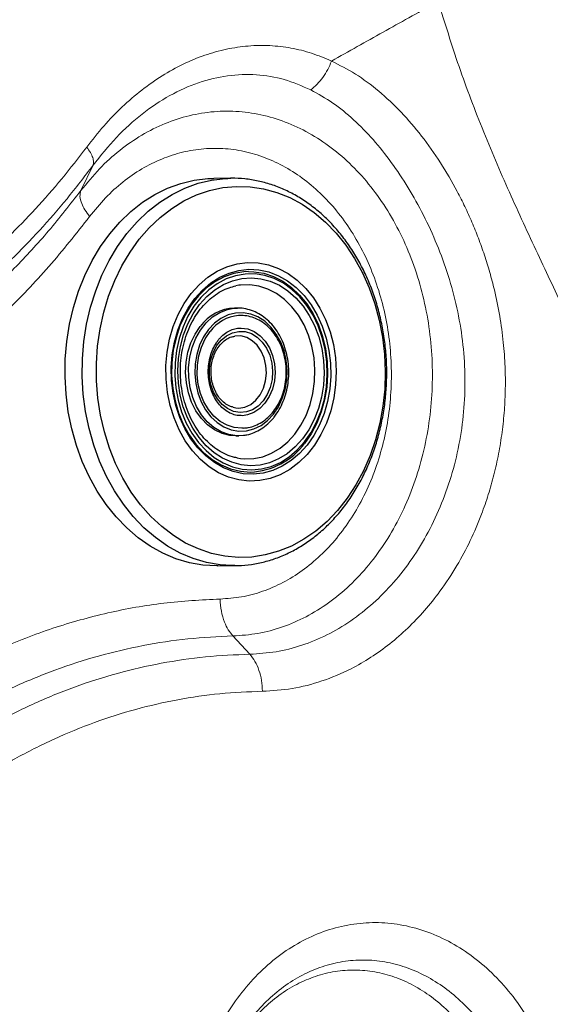
# Model space of a CAD drawing. Units: millimetres. Extents: x 0 to 465, y 0 to 297.
# Drawn here: x 326 to 331, y 244 to 255 of the extents above; entities that cross this region are included whole.
import ezdxf

# ---------------------------------------------------------------- set-up
doc = ezdxf.new("R2010")
doc.units = ezdxf.units.MM

msp = doc.modelspace()

# ---------------------------------------------------------------- linework, layer by layer
at = {"color": 7, "linetype": 'Continuous', "lineweight": 18}
for p, q in [((326.2918, 253.3922), (326.42422, 253.66952)), ((328.14244, 248.30573), (327.9573, 248.50592))]:
    msp.add_line(p, q, dxfattribs=at)
at = {"color": 7, "linetype": 'Continuous', "lineweight": 25}
for p, q in [((327.93538, 253.52707), (327.7468, 253.52511)), ((327.90007, 253.52622), (327.93538, 253.52707)), ((328.02207, 252.3538), (327.98863, 252.34777)), ((328.0068, 252.10274), (327.97537, 252.10241)), ((327.95903, 251.01424), (327.9876, 251.0088)), ((327.98996, 250.70249), (328.02139, 250.70282)), ((328.07165, 250.70633), (328.02139, 250.70282)), ((327.99999, 250.45909), (328.04188, 250.45213)), ((327.79108, 249.27534), (327.97966, 249.2773))]:
    msp.add_line(p, q, dxfattribs=at)
at = {"color": 7, "linetype": 'Continuous', "lineweight": 25, "flags": 128}
for points in [[(326.60647, 252.91856), (326.71811, 253.04745), (326.83846, 253.1627), (326.96652, 253.26334), (327.10123, 253.34855), (327.24147, 253.41761), (327.38608, 253.46995), (327.53387, 253.50514), (327.6836, 253.52289), (327.7468, 253.52511)], [(326.92979, 252.8579), (327.04009, 252.98489), (327.1592, 253.09799), (327.28609, 253.19619), (327.41964, 253.27863), (327.55867, 253.34459), (327.70196, 253.39349), (327.84826, 253.42489), (327.99627, 253.43853), (328.1447, 253.43428), (328.29224, 253.41218), (328.43759, 253.37242), (328.57949, 253.31536), (328.71667, 253.24149), (328.84794, 253.15147), (328.97214, 253.04608), (329.08818, 252.92625), (329.19504, 252.79304), (329.29178, 252.64761), (329.37756, 252.49124), (329.45161, 252.32531), (329.51329, 252.15128), (329.56205, 251.97068), (329.59747, 251.78508), (329.61923, 251.59613), (329.62715, 251.40548), (329.62115, 251.21481), (329.60129, 251.02579), (329.56774, 250.84009), (329.52079, 250.65934), (329.46087, 250.48513), (329.38849, 250.31898), (329.30429, 250.16236), (329.20901, 250.01664), (329.10349, 249.8831), (328.98866, 249.76293), (328.86552, 249.65717), (328.73516, 249.56675), (328.59872, 249.49246), (328.4574, 249.43497), (328.31245, 249.39478), (328.16513, 249.37223), (328.01675, 249.36753), (327.8686, 249.38072), (327.72199, 249.41169), (327.57821, 249.46015), (327.43852, 249.52569), (327.30414, 249.60772), (327.17627, 249.70554), (327.05602, 249.81827), (326.94444, 249.94493), (326.84253, 250.0844), (326.75117, 250.23546), (326.67117, 250.39679), (326.60323, 250.56695), (326.54795, 250.74447), (326.50581, 250.92777), (326.47719, 251.11525), (326.46233, 251.30526), (326.46137, 251.49613), (326.47432, 251.68618), (326.50105, 251.87375), (326.54134, 252.05717), (326.59484, 252.23485), (326.66106, 252.40522), (326.73944, 252.56678), (326.82928, 252.71812), (326.92979, 252.8579)], [(327.79108, 249.27534), (327.77907, 249.27527), (327.62875, 249.28391), (327.47958, 249.31009), (327.33281, 249.35359), (327.18966, 249.41405), (327.05131, 249.49096), (326.9189, 249.5837), (326.79354, 249.69149), (326.67626, 249.81344), (326.56803, 249.94853), (326.46976, 250.09566), (326.38225, 250.25359), (326.30623, 250.42103), (326.24233, 250.59658), (326.19108, 250.77879), (326.15291, 250.96615), (326.12813, 251.15711), (326.11694, 251.35008), (326.11944, 251.54346), (326.13561, 251.73566), (326.16532, 251.92509), (326.20831, 252.11015), (326.26424, 252.28934), (326.33263, 252.46116), (326.41293, 252.62419), (326.50446, 252.77708), (326.60647, 252.91856)], [(327.49907, 252.26166), (327.58557, 252.35833), (327.6807, 252.44054), (327.78304, 252.50703), (327.89102, 252.55681), (328.00302, 252.58912), (328.11732, 252.60346), (328.23221, 252.59963), (328.34593, 252.57768), (328.45676, 252.53794), (328.56303, 252.48101), (328.66312, 252.40776), (328.75552, 252.3193), (328.83882, 252.21696), (328.91176, 252.10231), (328.97324, 251.97708), (329.02232, 251.84316), (329.05827, 251.70259), (329.08053, 251.55749), (329.08876, 251.41008), (329.08285, 251.26257), (329.06289, 251.11721), (329.02916, 250.97621), (328.9822, 250.84169), (328.9227, 250.7157), (328.85158, 250.60015), (328.7699, 250.49678), (328.67891, 250.40718), (328.57998, 250.33269), (328.47462, 250.27444), (328.36443, 250.23332), (328.25106, 250.20995), (328.13625, 250.20468), (328.02173, 250.2176), (327.90924, 250.2485), (327.80048, 250.29693), (327.69711, 250.36214), (327.60068, 250.44315), (327.51266, 250.53873), (327.43439, 250.64743), (327.36706, 250.7676), (327.31167, 250.89743), (327.26907, 251.03493), (327.23992, 251.17804), (327.22464, 251.32457), (327.22347, 251.47231), (327.23644, 251.61902), (327.26333, 251.76247), (327.30375, 251.9005), (327.35708, 252.031), (327.42252, 252.152), (327.49907, 252.26166)], [(328.77095, 250.60043), (328.68815, 250.50812), (328.59695, 250.42995), (328.49879, 250.36715), (328.39521, 250.32069), (328.28786, 250.29133), (328.17841, 250.27952), (328.06861, 250.28545), (327.96018, 250.30902), (327.85482, 250.34986), (327.75421, 250.40733), (327.65993, 250.48053), (327.57347, 250.56829), (327.49618, 250.66923), (327.42929, 250.78177), (327.37386, 250.90412), (327.33075, 251.03436), (327.30065, 251.17044), (327.28403, 251.3102), (327.28116, 251.45145), (327.29207, 251.59195), (327.31661, 251.72949), (327.35437, 251.8619), (327.40476, 251.98709), (327.467, 252.10309), (327.5401, 252.20807), (327.6229, 252.30038), (327.7141, 252.37855), (327.81226, 252.44136), (327.91584, 252.48781), (328.02319, 252.51717), (328.13264, 252.52898), (328.24244, 252.52306), (328.35087, 252.49948), (328.45623, 252.45864), (328.55684, 252.40117), (328.65112, 252.32798), (328.73758, 252.24021), (328.81487, 252.13927), (328.88176, 252.02673), (328.93719, 251.90438), (328.9803, 251.77414), (329.0104, 251.63807), (329.02702, 251.4983), (329.02989, 251.35706), (329.01898, 251.21656), (328.99445, 251.07902), (328.95668, 250.94661), (328.90629, 250.82141), (328.84405, 250.70541), (328.77095, 250.60043)], [(328.12835, 252.50403), (328.0758, 252.5014), (327.96723, 252.48261), (327.8615, 252.44611), (327.76033, 252.3925), (327.6654, 252.32266), (327.57826, 252.23774), (327.50033, 252.13913), (327.43291, 252.02845), (327.37709, 251.90752), (327.3338, 251.77832), (327.30374, 251.64297), (327.28741, 251.50371), (327.28508, 251.36281), (327.29678, 251.22258), (327.32233, 251.08534), (327.36129, 250.95333), (327.41304, 250.82872), (327.47673, 250.71356), (327.5513, 250.60974), (327.63554, 250.51896), (327.72805, 250.44271), (327.82733, 250.38225), (327.93173, 250.33857), (328.03956, 250.31239), (328.14903, 250.30413), (328.15127, 250.30415)], [(328.7436, 250.63615), (328.81477, 250.73863), (328.87511, 250.85204), (328.92364, 250.97451), (328.95955, 251.10404), (328.98227, 251.23851), (328.9914, 251.37569), (328.98682, 251.51334), (328.96858, 251.6492), (328.93699, 251.78104), (328.89257, 251.90669), (328.83605, 252.02409), (328.76836, 252.13131), (328.6906, 252.2266), (328.60405, 252.30838), (328.51014, 252.37532), (328.41041, 252.42631), (328.3065, 252.46052), (328.2001, 252.47738), (328.09297, 252.47663), (327.98687, 252.45826), (327.88354, 252.42259), (327.78467, 252.3702), (327.6919, 252.30195), (327.60673, 252.21896), (327.53058, 252.12259), (327.46469, 252.01442), (327.41014, 251.89624), (327.36784, 251.76998), (327.33846, 251.63771), (327.3225, 251.50161), (327.32022, 251.36391), (327.33166, 251.22687), (327.35662, 251.09275), (327.3947, 250.96374), (327.44528, 250.84196), (327.50751, 250.72942), (327.58039, 250.62795), (327.66271, 250.53924), (327.75312, 250.46473), (327.85014, 250.40564), (327.95218, 250.36295), (328.05755, 250.33736), (328.16453, 250.32929), (328.27137, 250.33887), (328.3763, 250.36594), (328.47761, 250.41006), (328.57362, 250.47051), (328.66278, 250.54629), (328.7436, 250.63615)], [(328.12835, 252.50403), (328.18542, 252.50218), (328.29429, 252.48492), (328.40063, 252.44991), (328.50268, 252.39773), (328.59877, 252.32924), (328.68733, 252.24556), (328.76689, 252.14805), (328.83616, 252.03834), (328.894, 251.91821), (328.93945, 251.78963), (328.97177, 251.65473), (328.99043, 251.51571), (328.99513, 251.37486), (328.98578, 251.23449), (328.96254, 251.0969), (328.92579, 250.96436), (328.87613, 250.83903), (328.81439, 250.72299), (328.74156, 250.61813)], [(328.71965, 250.66743), (328.64042, 250.57957), (328.55288, 250.50582), (328.45855, 250.44744), (328.35903, 250.40543), (328.25603, 250.38051), (328.15131, 250.37311), (328.04666, 250.38335), (327.94388, 250.41106), (327.84471, 250.45576), (327.75087, 250.51669), (327.66395, 250.59281), (327.58544, 250.68281), (327.51668, 250.78516), (327.45886, 250.8981), (327.41295, 251.0197), (327.37975, 251.14788), (327.35982, 251.28044), (327.35351, 251.41513), (327.36092, 251.54963), (327.38193, 251.68164), (327.41618, 251.8089), (327.46307, 251.92924), (327.52181, 252.0406), (327.5914, 252.14107), (327.67063, 252.22893), (327.75817, 252.30269), (327.8525, 252.36107), (327.95202, 252.40308), (328.05502, 252.428), (328.15974, 252.4354), (328.26438, 252.42516), (328.36717, 252.39745), (328.46633, 252.35274), (328.56018, 252.29181), (328.6471, 252.21569), (328.72561, 252.12569), (328.79437, 252.02334), (328.85219, 251.91041), (328.8981, 251.78881), (328.9313, 251.66063), (328.95123, 251.52806), (328.95754, 251.39338), (328.95012, 251.25888), (328.92912, 251.12687), (328.89488, 250.9996), (328.84798, 250.87926), (328.78924, 250.7679), (328.71965, 250.66743)], [(328.4011, 250.93868), (328.4554, 251.01986), (328.49851, 251.11149), (328.52927, 251.21108), (328.54683, 251.31591), (328.55072, 251.42312), (328.54083, 251.52978), (328.51743, 251.63298), (328.48115, 251.72992), (328.43299, 251.81794), (328.37427, 251.89464), (328.30657, 251.95794), (328.23176, 252.0061), (328.15186, 252.03782), (328.06907, 252.05222), (327.98563, 252.04891), (327.90382, 252.02799), (327.82588, 251.99003), (327.75393, 251.93605), (327.68994, 251.86754), (327.63565, 251.78636), (327.59253, 251.69472), (327.56177, 251.59513), (327.54421, 251.4903), (327.54032, 251.3831), (327.55021, 251.27644), (327.57362, 251.17323), (327.60989, 251.0763), (327.65805, 250.98828), (327.71678, 250.91157), (327.78447, 250.84827), (327.85929, 250.80011), (327.93918, 250.76839), (328.02198, 250.75399), (328.10542, 250.7573), (328.18722, 250.77822), (328.26516, 250.81619), (328.33711, 250.87016), (328.4011, 250.93868)], [(327.96677, 252.10042), (327.98408, 252.10189), (328.0068, 252.10274)], [(327.98996, 250.70249), (327.92509, 250.70679), (327.839, 250.72827), (327.75662, 250.7672), (327.6801, 250.82259), (327.61142, 250.89299), (327.55235, 250.97659), (327.50443, 251.07122), (327.46889, 251.17443), (327.44666, 251.28354), (327.43831, 251.39574), (327.44406, 251.5081), (327.46375, 251.61774), (327.49689, 251.72179), (327.54261, 251.81757), (327.59973, 251.90261)], [(328.07492, 250.78533), (328.05321, 250.78441), (327.97178, 250.79219), (327.89247, 250.81755), (327.81757, 250.85975), (327.74922, 250.91758), (327.6894, 250.98938), (327.63983, 251.07309), (327.60192, 251.16629), (327.57678, 251.2663), (327.56512, 251.37025), (327.56728, 251.47514), (327.5832, 251.57796), (327.61242, 251.67575), (327.6541, 251.76569), (327.70704, 251.84521)], [(328.28941, 251.08457), (328.2348, 251.0283), (328.17245, 250.98738), (328.1049, 250.96349), (328.03492, 250.95759), (327.96537, 250.96993), (327.89911, 251), (327.83884, 251.04658), (327.78703, 251.10775), (327.7458, 251.18101), (327.71685, 251.26337), (327.70134, 251.35145), (327.69994, 251.44164), (327.71268, 251.53026), (327.73904, 251.61367), (327.77796, 251.68846), (327.82783, 251.75157), (327.8866, 251.80041), (327.95189, 251.83298), (328.02101, 251.84796), (328.09113, 251.84472), (328.15939, 251.82341), (328.22298, 251.78488), (328.27931, 251.73073), (328.32607, 251.66316), (328.36134, 251.58495), (328.38368, 251.49929), (328.39218, 251.4097), (328.38649, 251.31983), (328.36683, 251.23338), (328.33402, 251.15387), (328.28941, 251.08457)], [(328.04391, 251.88435), (328.04749, 251.88432), (328.12047, 251.87408), (328.19057, 251.84575), (328.2551, 251.8004), (328.31157, 251.73979), (328.35782, 251.66623), (328.39207, 251.58257), (328.41299, 251.49201), (328.4198, 251.39803), (328.41223, 251.30425), (328.39056, 251.21426), (328.35563, 251.13154), (328.30879, 251.05925), (328.25183, 251.00017), (328.18694, 250.95658), (328.11661, 250.93015), (328.0638, 250.92232)], [(327.97966, 249.2773), (327.96765, 249.27723), (327.94144, 249.27747)]]:
    msp.add_lwpolyline(points, dxfattribs=at)
at = {"color": 8, "linetype": 'Continuous', "lineweight": 25, "flags": 128}
for points in [[(326.79505, 252.92052), (326.90669, 253.04942), (327.02704, 253.16467), (327.1551, 253.26531), (327.28981, 253.35051), (327.43005, 253.41957), (327.57466, 253.47192), (327.72245, 253.50711), (327.87218, 253.52486), (327.90007, 253.52622)], [(327.94144, 249.27747), (327.81732, 249.28588), (327.66816, 249.31206), (327.52139, 249.35556), (327.37824, 249.41601), (327.23988, 249.49293), (327.10748, 249.58566), (326.98211, 249.69345), (326.86483, 249.8154), (326.75661, 249.9505), (326.65833, 250.09762), (326.57082, 250.25556), (326.49481, 250.423), (326.43091, 250.59855), (326.37966, 250.78076), (326.34148, 250.96812), (326.3167, 251.15907), (326.30552, 251.35204), (326.30802, 251.54543), (326.32419, 251.73763), (326.3539, 251.92705), (326.39689, 252.11212), (326.45281, 252.29131), (326.52121, 252.46313), (326.6015, 252.62616), (326.69303, 252.77904), (326.79505, 252.92052)], [(328.04188, 250.45213), (328.08318, 250.44827), (328.18468, 250.45135), (328.28482, 250.47217), (328.38176, 250.51035), (328.47368, 250.56517), (328.55887, 250.63561), (328.63575, 250.72037), (328.70288, 250.81785), (328.75901, 250.92625), (328.8031, 251.04355), (328.83432, 251.16755), (328.8521, 251.29596), (328.85609, 251.42637), (328.84624, 251.55637), (328.82272, 251.68352), (328.78597, 251.80547), (328.73667, 251.91993), (328.67575, 252.02477), (328.60433, 252.11805), (328.52375, 252.19803), (328.43551, 252.2632), (328.34126, 252.31237), (328.24274, 252.34462), (328.14179, 252.35934), (328.0403, 252.35626), (328.02207, 252.3538)], [(328.02139, 250.70282), (328.00027, 250.70312), (327.91315, 250.71563), (327.82864, 250.74593), (327.74893, 250.79325), (327.67609, 250.85635), (327.61201, 250.9336), (327.55834, 251.023), (327.51647, 251.12224), (327.48749, 251.22875), (327.47215, 251.33976), (327.47085, 251.45241), (327.48361, 251.56377), (327.51012, 251.67096), (327.54968, 251.77121), (327.60126, 251.86191), (327.66354, 251.94072), (327.7349, 252.0056), (327.81348, 252.05486), (327.89727, 252.08724), (327.96677, 252.10042)], [(327.9876, 251.0088), (328.02356, 251.00686), (328.08959, 251.01753), (328.15222, 251.04621), (328.20853, 251.09156), (328.25587, 251.15147), (328.29203, 251.22313), (328.31532, 251.30319), (328.32466, 251.38791), (328.3196, 251.47333), (328.30039, 251.55544), (328.26792, 251.63043), (328.22371, 251.69476), (328.16982, 251.74545), (328.10878, 251.78012), (328.04344, 251.79714), (327.97745, 251.79582)]]:
    msp.add_lwpolyline(points, dxfattribs=at)
at = {"color": 7, "linetype": 'Continuous', "lineweight": 25}
for centre, radius, start, end in [((327.99311, 251.61604), 0.48669, 92.089255, 143.928127), ((328.05583, 251.59112), 0.43153, 94.891525, 143.927175), ((328.12003, 251.07476), 0.77124, 272.321548, 323.695809)]:
    msp.add_arc(centre, radius, start, end, dxfattribs=at)
at = {"color": 7, "linetype": 'Continuous', "lineweight": 18}
for points, knots in [([(338.87887, 233.91501), (338.67999, 234.53174), (338.28233, 235.76487), (337.65015, 237.61142), (336.98377, 239.45101), (336.28893, 241.2838), (335.57152, 243.09926), (334.86033, 244.79642), (334.15754, 246.37336), (333.48547, 247.83661), (332.8371, 249.28748), (332.32561, 250.46591), (331.91895, 251.36995), (331.62184, 252.01169), (331.31328, 252.6651), (330.99958, 253.33977), (330.69863, 254.03874), (330.42825, 254.75154), (330.28109, 255.2293), (330.20787, 255.46704)], [0, 0, 0, 0, 0.08269172, 0.16533874, 0.24876632, 0.33223326, 0.41600853, 0.49929124, 0.56881631, 0.63825002, 0.70730289, 0.77533346, 0.80551911, 0.83582596, 0.86680298, 0.89888711, 0.93220768, 0.96626633, 1, 1, 1, 1]), ([(329.03744, 254.81333), (329.22571, 254.91902), (329.60226, 255.13041), (329.98065, 255.34076), (330.16985, 255.44594)], [0, 0, 0, 0, 0.50000442, 1, 1, 1, 1]), ([(326.35445, 253.86925), (326.41595, 253.94787), (326.53906, 254.10526), (326.74185, 254.31332), (326.95569, 254.49797), (327.17975, 254.65512), (327.41126, 254.78346), (327.64778, 254.88146), (327.88675, 254.94824), (328.12568, 254.98342), (328.3623, 254.98733), (328.59433, 254.95989), (328.82069, 254.9046), (328.96527, 254.84372), (329.03744, 254.81333)], [0, 0, 0, 0, 0.083287051, 0.166728243, 0.250282261, 0.333912585, 0.417573524, 0.501207841, 0.584767676, 0.668212436, 0.751500711, 0.83458888, 0.917433584, 1, 1, 1, 1]), ([(329.03744, 254.81333), (329.12583, 254.76845), (329.30481, 254.67757), (329.55946, 254.48726), (329.80209, 254.25951), (330.02808, 253.99573), (330.23414, 253.70385), (330.3888, 253.43894), (330.50052, 253.21703), (330.57795, 253.04627), (330.64979, 252.86891), (330.71543, 252.68531), (330.7741, 252.49585), (330.83242, 252.27354), (330.88504, 252.01703), (330.92354, 251.73472), (330.94244, 251.46851), (330.94535, 251.22034), (330.93456, 250.98056), (330.91009, 250.74116), (330.87181, 250.50466), (330.82098, 250.2758), (330.75845, 250.05498), (330.67432, 249.8123), (330.56237, 249.55045), (330.41093, 249.26603), (330.24188, 249.00918), (330.0592, 248.78109), (329.875, 248.58825), (329.67822, 248.4168), (329.47048, 248.26784), (329.22299, 248.12513), (328.93494, 248.00467), (328.60878, 247.91958), (328.38955, 247.90611), (328.28099, 247.89944)], [0, 0, 0, 0, 0.03994826, 0.08088357, 0.12264226, 0.16353139, 0.20412263, 0.24417606, 0.2639907, 0.28372307, 0.30343403, 0.32376202, 0.34400582, 0.36422194, 0.39370994, 0.42311571, 0.44985971, 0.4737471, 0.49754941, 0.52195942, 0.54627314, 0.57012214, 0.59346171, 0.61685291, 0.64989159, 0.68303728, 0.72012899, 0.75058923, 0.781047, 0.81150738, 0.84200201, 0.87249258, 0.91574041, 0.95827649, 1, 1, 1, 1]), ([(328.81005, 254.49734), (328.83398, 254.51678), (328.88182, 254.55564), (328.94485, 254.63248), (328.99919, 254.71872), (329.02469, 254.78179), (329.03744, 254.81333)], [0, 0, 0, 0, 0.25001398, 0.50001668, 0.75001019, 1, 1, 1, 1]), ([(326.42422, 253.66952), (326.50769, 253.77468), (326.67477, 253.98519), (326.96036, 254.24103), (327.26345, 254.44407), (327.57924, 254.58505), (327.89911, 254.66197), (328.21521, 254.67233), (328.52253, 254.62274), (328.71428, 254.53911), (328.81005, 254.49734)], [0, 0, 0, 0, 0.1249507, 0.25010447, 0.37537994, 0.50065408, 0.62580508, 0.75076962, 0.87550789, 1, 1, 1, 1]), ([(328.81005, 254.49734), (328.89169, 254.45194), (329.05484, 254.3612), (329.28209, 254.17467), (329.49606, 253.95631), (329.6956, 253.70598), (329.8804, 253.4283), (330.04855, 253.1265), (330.19688, 252.80392), (330.32121, 252.46376), (330.41687, 252.10954), (330.47956, 251.74567), (330.50635, 251.37731), (330.49617, 251.0096), (330.44932, 250.64738), (330.36686, 250.29541), (330.25053, 249.95872), (330.1026, 249.64228), (329.92568, 249.35074), (329.72265, 249.0883), (329.49656, 248.85867), (329.25069, 248.66518), (328.98855, 248.51027), (328.71384, 248.39724), (328.43054, 248.32371), (328.23847, 248.31172), (328.14244, 248.30573)], [0, 0, 0, 0, 0.04250716, 0.08494403, 0.12731973, 0.16964979, 0.21192221, 0.25407966, 0.29608188, 0.33793773, 0.37965402, 0.42121088, 0.46257296, 0.50375912, 0.54493315, 0.58617299, 0.62748182, 0.66883783, 0.71021828, 0.75160637, 0.79299774, 0.83439168, 0.87578979, 0.91719372, 0.95860266, 1, 1, 1, 1]), ([(327.9573, 248.50592), (328.04884, 248.51224), (328.23178, 248.52488), (328.50097, 248.5984), (328.7611, 248.71058), (329.00833, 248.86368), (329.23899, 249.05435), (329.44962, 249.28002), (329.6371, 249.53724), (329.79862, 249.8222), (329.93174, 250.13066), (330.03444, 250.45799), (330.10519, 250.79924), (330.14291, 251.14926), (330.14705, 251.50277), (330.11752, 251.85445), (330.05479, 252.19902), (329.95984, 252.53136), (329.83406, 252.84649), (329.67933, 253.13971), (329.49795, 253.40663), (329.29264, 253.64324), (329.06648, 253.84599), (328.82287, 254.01179), (328.56548, 254.13813), (328.29822, 254.22313), (328.02509, 254.26553), (327.7502, 254.2647), (327.47764, 254.22069), (327.2115, 254.1341), (326.9556, 254.00641), (326.71436, 253.83877), (326.48922, 253.63643), (326.35761, 253.47361), (326.2918, 253.3922)], [0, 0, 0, 0, 0.03130223, 0.06255736, 0.09380648, 0.12505026, 0.15629025, 0.18752908, 0.21876991, 0.25001497, 0.28126571, 0.31252198, 0.34378094, 0.37503887, 0.40629255, 0.43754012, 0.46878277, 0.50002274, 0.53126258, 0.56250554, 0.59375315, 0.62500514, 0.65626123, 0.68751912, 0.71877598, 0.75002723, 0.78127222, 0.81251247, 0.843751, 0.87499115, 0.90623597, 0.93748687, 0.9687433, 1, 1, 1, 1]), ([(325.18237, 252.6007), (325.28708, 252.69402), (325.49598, 252.8802), (325.79568, 253.18969), (326.08379, 253.51673), (326.2646, 253.75222), (326.35445, 253.86925)], [0, 0, 0, 0, 0.25156941, 0.50190213, 0.75247328, 1, 1, 1, 1]), ([(326.35445, 253.86925), (326.3688, 253.84883), (326.3975, 253.80801), (326.4222, 253.75331), (326.43341, 253.70521), (326.42728, 253.68141), (326.42422, 253.66952)], [0, 0, 0, 0, 0.250003083, 0.499999159, 0.750001247, 1, 1, 1, 1]), ([(326.38657, 253.10718), (326.44309, 253.17709), (326.55611, 253.31691), (326.74944, 253.49066), (326.95659, 253.63461), (327.17632, 253.74426), (327.40487, 253.81861), (327.63893, 253.85641), (327.875, 253.85712), (328.10954, 253.82072), (328.33905, 253.74773), (328.56008, 253.63923), (328.76928, 253.49686), (328.9635, 253.32275), (329.1398, 253.11956), (329.29555, 252.89034), (329.42842, 252.63854), (329.53643, 252.36793), (329.61798, 252.08255), (329.67184, 251.78666), (329.6972, 251.48467), (329.69367, 251.1811), (329.66128, 250.88051), (329.60052, 250.58746), (329.51231, 250.30638), (329.39799, 250.0415), (329.25929, 249.79679), (329.09829, 249.57591), (328.91741, 249.38213), (328.71935, 249.21839), (328.50704, 249.08691), (328.28366, 248.99058), (328.0525, 248.92745), (327.8954, 248.9166), (327.8168, 248.91117)], [0, 0, 0, 0, 0.0312599, 0.06251436, 0.09376211, 0.12500507, 0.1562457, 0.18748549, 0.21872672, 0.24997206, 0.2812235, 0.31248037, 0.34373903, 0.37499617, 0.40624874, 0.43749559, 0.46873738, 0.49997704, 0.5312169, 0.56245912, 0.59370601, 0.62495903, 0.65621802, 0.68747842, 0.71873488, 0.7499855, 0.78123038, 0.81247125, 0.84371026, 0.87495018, 0.9061936, 0.93744249, 0.96869755, 1, 1, 1, 1]), ([(325.20052, 252.33525), (325.30986, 252.43337), (325.52809, 252.62919), (325.84046, 252.95412), (326.14129, 253.29811), (326.32995, 253.54577), (326.42422, 253.66952)], [0, 0, 0, 0, 0.25129694, 0.50154709, 0.75093217, 1, 1, 1, 1]), ([(326.2918, 253.3922), (326.17504, 253.24284), (325.94159, 252.94422), (325.56353, 252.53486), (325.1671, 252.15604), (324.75181, 251.81188), (324.31997, 251.50313), (323.87326, 251.23128), (323.41359, 250.99743), (322.94291, 250.80263), (322.46321, 250.64744), (321.97649, 250.53354), (321.48491, 250.45763), (321.15516, 250.44195), (320.99028, 250.4341)], [0, 0, 0, 0, 0.08338919, 0.16672085, 0.2500504, 0.33337831, 0.41670529, 0.5000317, 0.58335821, 0.66668551, 0.75001357, 0.83334355, 0.91667502, 1, 1, 1, 1]), ([(326.2918, 253.3922), (326.28601, 253.3722), (326.27443, 253.33221), (326.29429, 253.25657), (326.33181, 253.18039), (326.36832, 253.13158), (326.38657, 253.10718)], [0, 0, 0, 0, 0.27985964, 0.55971925, 0.77986197, 1, 1, 1, 1]), ([(320.86463, 250.02609), (321.07068, 250.03688), (321.48279, 250.05848), (322.09577, 250.16938), (322.70023, 250.33702), (323.29232, 250.56604), (323.86846, 250.85348), (324.42512, 251.19807), (324.95917, 251.59735), (325.46652, 252.05003), (325.94724, 252.54941), (326.24012, 252.92124), (326.38657, 253.10718)], [0, 0, 0, 0, 0.09998718, 0.19998161, 0.29998604, 0.39998461, 0.49996825, 0.59994943, 0.69994667, 0.79995096, 0.89996428, 1, 1, 1, 1]), ([(327.8168, 248.91117), (327.61068, 248.90036), (327.19849, 248.87876), (326.58542, 248.76782), (325.98096, 248.60015), (325.38889, 248.37112), (324.81278, 248.08367), (324.25615, 247.73908), (323.72212, 247.33979), (323.2148, 246.88712), (322.73412, 246.38777), (322.44128, 246.01598), (322.29485, 245.83008)], [0, 0, 0, 0, 0.10001819, 0.20002376, 0.30002503, 0.40002016, 0.50000059, 0.5999784, 0.69997225, 0.7999732, 0.89998027, 1, 1, 1, 1]), ([(327.8168, 248.91117), (327.81978, 248.86669), (327.82574, 248.77775), (327.86009, 248.66337), (327.90439, 248.57078), (327.93967, 248.52754), (327.9573, 248.50592)], [0, 0, 0, 0, 0.27985835, 0.55971758, 0.77986198, 1, 1, 1, 1]), ([(322.65579, 245.54782), (322.77252, 245.69715), (323.00594, 245.99574), (323.38397, 246.40506), (323.78037, 246.78388), (324.19564, 247.12804), (324.62746, 247.43679), (325.07416, 247.70864), (325.5338, 247.94251), (326.00447, 248.13731), (326.48415, 248.29251), (326.97084, 248.40643), (327.4625, 248.48238), (327.79234, 248.49807), (327.9573, 248.50592)], [0, 0, 0, 0, 0.08337059, 0.16669949, 0.25002637, 0.33335158, 0.41667581, 0.49999952, 0.58332339, 0.66664786, 0.74997332, 0.8333004, 0.91662938, 1, 1, 1, 1]), ([(328.14244, 248.30573), (327.98008, 248.29874), (327.65535, 248.28477), (327.17117, 248.21231), (326.69195, 248.10228), (326.2198, 247.9515), (325.75666, 247.76168), (325.30444, 247.53346), (324.86501, 247.26793), (324.44017, 246.96623), (324.03147, 246.62989), (323.64104, 246.25968), (323.26838, 245.85966), (323.03795, 245.56781), (322.92271, 245.42186)], [0, 0, 0, 0, 0.08335462, 0.16671684, 0.25007701, 0.33342851, 0.41677197, 0.5001078, 0.5834324, 0.66674524, 0.7500482, 0.83334384, 0.91665388, 1, 1, 1, 1]), ([(328.28099, 247.89944), (328.2787, 247.93925), (328.27412, 248.01886), (328.24483, 248.13082), (328.20177, 248.23103), (328.16222, 248.28083), (328.14244, 248.30573)], [0, 0, 0, 0, 0.25000036, 0.49999907, 0.7500003, 1, 1, 1, 1]), ([(328.28099, 247.89944), (328.1255, 247.89306), (327.81453, 247.8803), (327.35084, 247.81178), (326.89191, 247.70707), (326.43975, 247.56304), (325.99622, 247.38133), (325.56317, 247.1626), (325.1424, 246.90795), (324.73565, 246.61852), (324.34438, 246.29585), (323.97065, 245.94072), (323.61395, 245.55709), (323.39339, 245.27733), (323.28309, 245.13743)], [0, 0, 0, 0, 0.08334298, 0.166676, 0.25000795, 0.33333805, 0.41667191, 0.50000961, 0.58334169, 0.66666986, 0.74999468, 0.83331348, 0.91664501, 1, 1, 1, 1]), ([(327.64787, 241.64), (327.613, 241.74768), (327.54333, 241.96281), (327.48163, 242.30273), (327.4528, 242.64775), (327.4602, 242.99385), (327.50288, 243.33486), (327.5803, 243.66522), (327.69103, 243.97938), (327.83321, 244.27211), (328.00441, 244.53851), (328.20178, 244.77402), (328.42199, 244.9746), (328.66133, 245.13674), (328.91573, 245.25759), (329.18083, 245.33502), (329.45214, 245.36768), (329.72507, 245.35502), (329.99506, 245.29728), (330.2576, 245.19544), (330.50832, 245.05126), (330.74297, 244.86713), (330.95776, 244.64629), (331.14823, 244.39193), (331.31401, 244.10994), (331.39868, 243.90248), (331.44105, 243.79868)], [0, 0, 0, 0, 0.04172056, 0.0833567, 0.1249418, 0.16650206, 0.20805064, 0.24959027, 0.29113203, 0.3326863, 0.37426202, 0.41586653, 0.457505, 0.49917689, 0.54087474, 0.58258921, 0.62431302, 0.66603975, 0.70776547, 0.74949095, 0.79121858, 0.83294653, 0.87467573, 0.91641453, 0.95817934, 1, 1, 1, 1])]:
    msp.add_open_spline(points, degree=3, knots=knots, dxfattribs=at)
at = {"color": 7, "linetype": 'Continuous', "lineweight": 25}
for points, knots in [([(327.93971, 249.27946), (327.96518, 249.27862), (328.03922, 249.27619), (328.16161, 249.28941), (328.30541, 249.31783), (328.44652, 249.36248), (328.58393, 249.42204), (328.71671, 249.49635), (328.84388, 249.58487), (328.9645, 249.68698), (329.07766, 249.80196), (329.1825, 249.92897), (329.2782, 250.06706), (329.36405, 250.21517), (329.43937, 250.37218), (329.50362, 250.5369), (329.55632, 250.70807), (329.59709, 250.88441), (329.62564, 251.06461), (329.64177, 251.24732), (329.64536, 251.43119), (329.63638, 251.61488), (329.61489, 251.79703), (329.58103, 251.9763), (329.53503, 252.15137), (329.47719, 252.32093), (329.40791, 252.48371), (329.32766, 252.63849), (329.23701, 252.78408), (329.1366, 252.91934), (329.02718, 253.04321), (328.90957, 253.15471), (328.7847, 253.25294), (328.65355, 253.33713), (328.51717, 253.40665), (328.37669, 253.46089), (328.23321, 253.49989), (328.0879, 253.52193), (327.97586, 253.53002), (327.91288, 253.52555), (327.89846, 253.52453)], [0, 0, 0, 0, 0.01400355, 0.0407174, 0.06742674, 0.09416106, 0.12094768, 0.14780722, 0.17475042, 0.20177919, 0.22888797, 0.25606596, 0.28330001, 0.31057672, 0.33788392, 0.3652115, 0.39255215, 0.41990059, 0.4472533, 0.4746095, 0.50196891, 0.52933229, 0.55670081, 0.58407497, 0.61145591, 0.63884332, 0.66623519, 0.69362798, 0.72101528, 0.74838885, 0.77573662, 0.80304451, 0.83029665, 0.85747655, 0.88457106, 0.91157112, 0.93847763, 0.96529934, 0.99205604, 1, 1, 1, 1]), ([(328.00224, 250.46042), (327.99275, 250.46186), (327.95243, 250.468), (327.88304, 250.49466), (327.79602, 250.54015), (327.71428, 250.60097), (327.63904, 250.67461), (327.57154, 250.76023), (327.51284, 250.85634), (327.46391, 250.96144), (327.42556, 251.07381), (327.39845, 251.19162), (327.38306, 251.31292), (327.37963, 251.4357), (327.38823, 251.55792), (327.40868, 251.67753), (327.44061, 251.79253), (327.48341, 251.90104), (327.53631, 252.00127), (327.59834, 252.09163), (327.66845, 252.17067), (327.74541, 252.23737), (327.8281, 252.29023), (327.91016, 252.32821), (327.96527, 252.34111), (327.99038, 252.347)], [0, 0, 0, 0, 0.01422734, 0.06046547, 0.1064366, 0.15209876, 0.19749039, 0.24268442, 0.28775095, 0.33274471, 0.37770097, 0.42263845, 0.46756509, 0.51248099, 0.55738573, 0.6022735, 0.64713871, 0.69198379, 0.73681594, 0.78165131, 0.82652384, 0.87148691, 0.91661614, 0.96199755, 1, 1, 1, 1]), ([(328.4089, 250.90735), (328.41925, 250.9211), (328.44874, 250.96032), (328.48991, 251.03312), (328.52818, 251.12682), (328.55472, 251.22697), (328.5691, 251.33109), (328.57093, 251.43688), (328.56018, 251.54196), (328.53704, 251.64397), (328.50199, 251.74063), (328.45573, 251.82972), (328.39924, 251.90916), (328.33376, 251.97708), (328.26079, 252.03175), (328.18208, 252.07207), (328.09966, 252.09621), (328.02643, 252.10559), (327.98174, 252.10038), (327.96497, 252.09842)], [0, 0, 0, 0, 0.03342109, 0.09531307, 0.15731404, 0.21940124, 0.28153435, 0.34369579, 0.40588708, 0.46811373, 0.53038053, 0.59267981, 0.65497457, 0.7171974, 0.77924704, 0.84100321, 0.90237652, 0.96336693, 1, 1, 1, 1]), ([(328.07647, 250.78727), (328.09281, 250.78829), (328.13565, 250.79096), (328.20299, 250.81288), (328.27611, 250.85034), (328.34326, 250.90239), (328.40294, 250.96701), (328.45364, 251.04294), (328.49402, 251.12824), (328.523, 251.22071), (328.53979, 251.31795), (328.54396, 251.41745), (328.53538, 251.5167), (328.5142, 251.61316), (328.48086, 251.7044), (328.43609, 251.78804), (328.38092, 251.86183), (328.31671, 251.92365), (328.24518, 251.97187), (328.16842, 252.00458), (328.09171, 252.0222), (328.04123, 252.02084), (328.01768, 252.0202)], [0, 0, 0, 0, 0.03081158, 0.08078846, 0.13088673, 0.18132713, 0.23219347, 0.28344406, 0.33497015, 0.38666365, 0.43844877, 0.49028564, 0.54216967, 0.59410802, 0.64610629, 0.69815167, 0.75018798, 0.8021077, 0.85375603, 0.90497254, 0.95567204, 1, 1, 1, 1]), ([(327.96147, 251.01553), (327.94818, 251.01891), (327.91564, 251.02719), (327.86694, 251.0581), (327.81805, 251.10434), (327.77714, 251.16288), (327.74571, 251.23067), (327.72499, 251.30525), (327.71582, 251.38365), (327.71855, 251.46273), (327.73302, 251.53929), (327.75853, 251.61027), (327.79386, 251.67282), (327.83737, 251.72476), (327.88722, 251.7636), (327.9348, 251.78764), (327.9657, 251.7923), (327.97789, 251.79414)], [0, 0, 0, 0, 0.04981377, 0.12187785, 0.19269668, 0.2626384, 0.33213885, 0.4014557, 0.47068545, 0.53985353, 0.60894099, 0.67791957, 0.74681217, 0.81569699, 0.88480703, 0.95457266, 1, 1, 1, 1]), ([(327.79859, 251.75346), (327.80653, 251.76298), (327.8303, 251.79147), (327.87492, 251.83007), (327.93279, 251.86298), (327.9896, 251.88185), (328.0269, 251.88268), (328.04347, 251.88305)], [0, 0, 0, 0, 0.11549311, 0.34551395, 0.57698893, 0.81206087, 1, 1, 1, 1]), ([(328.06245, 250.92274), (328.04244, 250.92275), (328.00088, 250.92278), (327.93871, 250.94229), (327.87822, 250.97631), (327.82321, 251.02469), (327.77558, 251.08518), (327.73681, 251.15592), (327.70813, 251.23463), (327.69051, 251.31881), (327.68454, 251.40571), (327.69042, 251.49242), (327.70785, 251.57611), (327.73625, 251.6538), (327.768, 251.71255), (327.79079, 251.74303), (327.79859, 251.75346)], [0, 0, 0, 0, 0.07224023, 0.15001484, 0.22673887, 0.30204013, 0.37629375, 0.44997146, 0.52338687, 0.5966951, 0.66993531, 0.74312066, 0.81621595, 0.88920399, 0.96211023, 1, 1, 1, 1]), ([(328.07387, 250.70845), (328.08636, 250.70963), (328.12665, 250.71345), (328.19269, 250.73652), (328.26973, 250.77631), (328.33978, 250.83025), (328.38457, 250.87697), (328.40611, 250.90386), (328.4089, 250.90735)], [0, 0, 0, 0, 0.09830381, 0.31714494, 0.53647154, 0.75684493, 0.96843512, 1, 1, 1, 1])]:
    msp.add_open_spline(points, degree=3, knots=knots, dxfattribs=at)
at = {"color": 8, "linetype": 'Continuous', "lineweight": 18}
for points, knots in [([(327.82847, 243.72235), (327.83479, 243.74086), (327.87148, 243.84834), (327.96497, 244.02795), (328.10782, 244.25492), (328.27526, 244.45426), (328.46149, 244.62432), (328.66416, 244.76163), (328.87961, 244.86389), (329.10419, 244.92924), (329.33407, 244.95658), (329.56538, 244.94543), (329.79427, 244.89605), (330.01692, 244.80933), (330.22967, 244.68684), (330.42888, 244.53063), (330.61135, 244.34346), (330.77326, 244.1281), (330.91428, 243.88945), (330.98638, 243.71387), (331.02245, 243.62603)], [0, 0, 0, 0, 0.0120521, 0.06994383, 0.12784984, 0.18578601, 0.2437661, 0.30179655, 0.35986818, 0.41797226, 0.4761047, 0.53426312, 0.59244616, 0.65065117, 0.70887396, 0.76710284, 0.82532374, 0.88352908, 0.94173514, 1, 1, 1, 1]), ([(330.82461, 243.57274), (330.79148, 243.65664), (330.72529, 243.82424), (330.59474, 244.05235), (330.44412, 244.25827), (330.27358, 244.4373), (330.08667, 244.58677), (329.88639, 244.70404), (329.6762, 244.78717), (329.45964, 244.83471), (329.24043, 244.84583), (329.02229, 244.82031), (328.80899, 244.75857), (328.60426, 244.66167), (328.41157, 244.53135), (328.23444, 244.36976), (328.07512, 244.18016), (327.93914, 243.96408), (327.85022, 243.79319), (327.81533, 243.69095), (327.80937, 243.67352)], [0, 0, 0, 0, 0.05827659, 0.1164175, 0.17454296, 0.23265349, 0.29075392, 0.34885073, 0.40695118, 0.46506223, 0.52318996, 0.58133477, 0.63949058, 0.69764243, 0.7557731, 0.81387645, 0.87195614, 0.93001729, 0.9880648, 1, 1, 1, 1])]:
    msp.add_open_spline(points, degree=3, knots=knots, dxfattribs=at)

doc.saveas('drawing.dxf')
